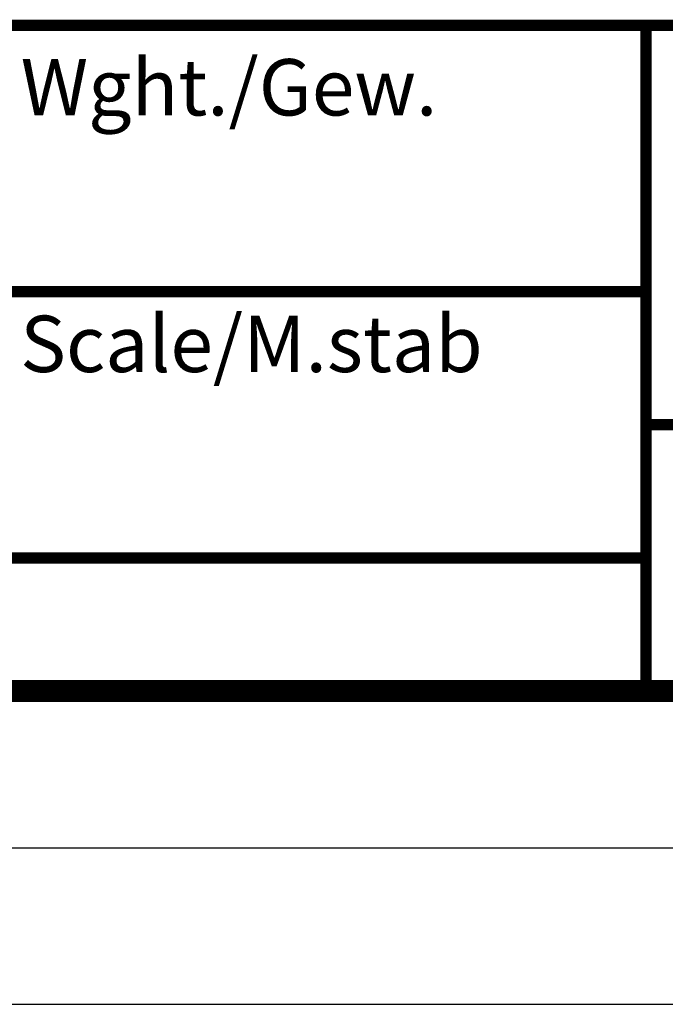
# Model space of a CAD drawing. Units: millimetres. Extents: x 0 to 841, y 0 to 594.
# Drawn here: x 671 to 691, y 0 to 31 of the extents above; entities that cross this region are included whole.
import ezdxf

# ---------------------------------------------------------------- set-up
doc = ezdxf.new("R2010")
doc.units = ezdxf.units.MM
doc.header["$LTSCALE"] = 46.255
doc.layers.get('0').update_dxf_attribs({"linetype": 'CONTINUOUS'})
doc.styles.get("Standard").update_dxf_attribs({"font": 'txt', "width": 0.8})

# ---------------------------------------------------------------- blocks, each defined once
blk = doc.blocks.new('*T5')
at = {"color": 9, "linetype": 'Continuous', "const_width": 0.36}
for points in [[(-0.18, 0), (184.78, 0)], [(0, 0), (0, -55.25)], [(5.2, 0), (5.2, -21.25)], [(31.2, 0), (31.2, -21.25)], [(49.4, 0), (49.4, -21.25)], [(67.6, 0), (67.6, -21.25)], [(85.8, 0), (85.8, -21.25)], [(104, 0), (104, -21.25)], [(111.8, 0), (111.8, -34)], [(148.2, 0), (148.2, -21.25)], [(184.6, 0), (184.6, -55.25)], [(0, -4.25), (184.6, -4.25)], [(0, -8.5), (184.6, -8.5)], [(0, -12.75), (184.6, -12.75)], [(0, -17), (184.6, -17)], [(0, -21.25), (184.6, -21.25)], [(171.6, -21.25), (171.6, -29.75)], [(0, -29.75), (184.6, -29.75)], [(0, -34), (184.6, -34)], [(13, -34), (13, -51)], [(23.4, -34), (23.4, -51)], [(44.2, -34), (44.2, -55.25)], [(78, -34), (78, -55.25)], [(171.6, -34), (171.6, -42.5)], [(0, -42.5), (44.2, -42.5)], [(78, -42.5), (184.6, -42.5)], [(91, -42.5), (91, -51)], [(156, -42.5), (156, -51)], [(166.4, -42.5), (166.4, -51)], [(174.2, -42.5), (174.2, -51)], [(44.2, -46.75), (78, -46.75)], [(67.6, -46.75), (67.6, -55.25)], [(0, -51), (44.2, -51)], [(78, -51), (184.6, -51)], [(132.6, -51), (132.6, -55.25)], [(-0.18, -55.25), (184.78, -55.25)]]:
    blk.add_lwpolyline(points, dxfattribs=at)
at = {"color": 5, "linetype": 'Continuous', "char_height": 2.5, "attachment_point": 1, "line_spacing_factor": 0.9}
for s, insert, width in [('3/3', (173, -38.25), 11.90476), ('A1', (175.6, -46.75), 8.09524), ('PE', (69, -51), 8.45238)]:
    blk.add_mtext(s, dxfattribs=dict(at, insert=insert, width=width))

msp = doc.modelspace()

# ---------------------------------------------------------------- linework, layer by layer
at = {"color": 7, "linetype": 'Continuous'}
for p, q in [((15, 5), (836, 5)), ((0, 0), (841, 0))]:
    msp.add_line(p, q, dxfattribs=at)
at = {"color": 7, "linetype": 'Continuous', "const_width": 0.35}
for points in [[(646.398, 31.25), (831, 31.25)], [(690.6, 10), (690.6, 31.25)], [(646.398, 22.75), (690.6, 22.75)], [(690.6, 18.5), (724.4, 18.5)], [(646.398, 14.25), (690.6, 14.25)]]:
    msp.add_lwpolyline(points, dxfattribs=at)
at = {"color": 6, "linetype": 'Continuous', "const_width": 0.7}
msp.add_lwpolyline([(20, 10), (831, 10)], dxfattribs=at)

# ---------------------------------------------------------------- block references
msp.add_blockref('*T5', (646.398, 65.25))

# ---------------------------------------------------------------- texts
at = {"color": 5, "linetype": 'Continuous', "char_height": 1.8, "attachment_point": 1, "line_spacing_factor": 0.9}
for s, insert, width in [('Wght./Gew.', (670.627, 30.173), 20.95714), ('Scale/M.stab', (670.61, 21.982), 22.30714)]:
    msp.add_mtext(s, dxfattribs=dict(at, insert=insert, width=width))

doc.saveas('drawing.dxf')
